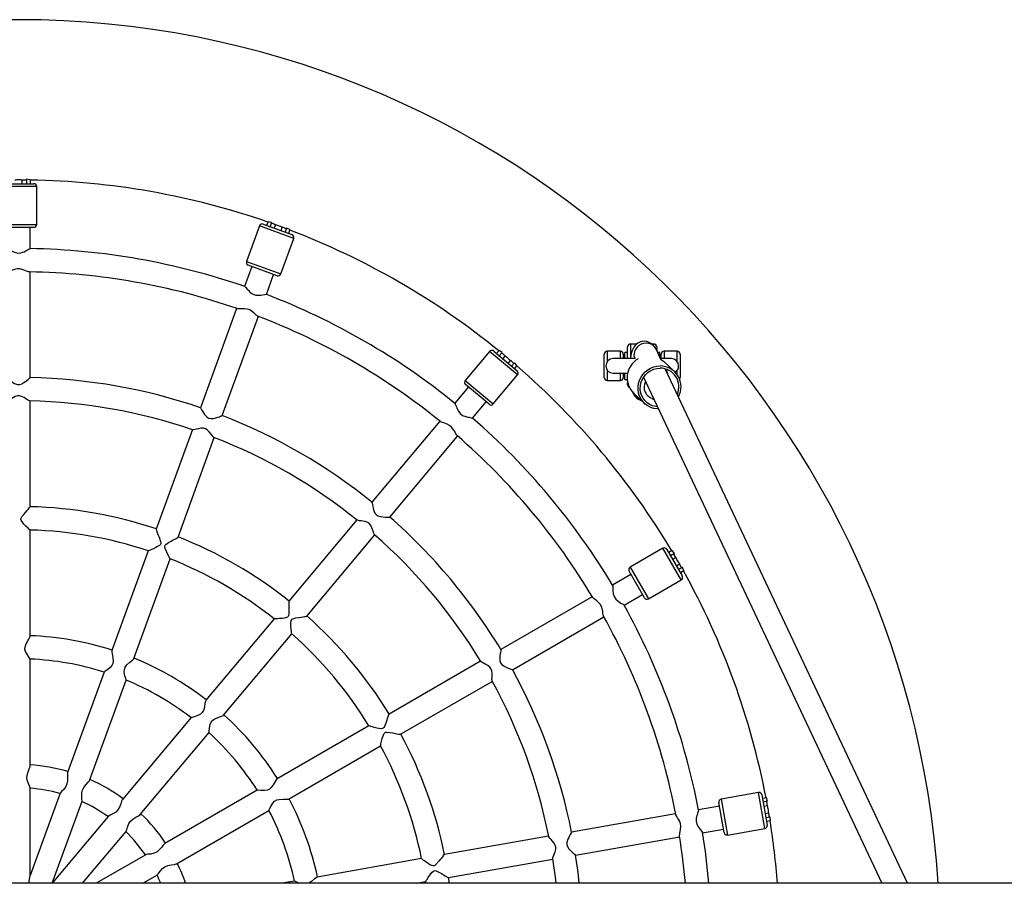
# Model space of a CAD drawing. Units: millimetres. Extents: x 72 to 276, y 73 to 270.
# Drawn here: x 213 to 227, y 164 to 176 of the extents above; entities that cross this region are included whole.
import ezdxf

# ---------------------------------------------------------------- set-up
doc = ezdxf.new("R2010")
doc.units = ezdxf.units.MM

msp = doc.modelspace()

# ---------------------------------------------------------------- linework, layer by layer
at = {"color": 7, "linetype": 'Continuous', "lineweight": 25}
for p, q in [((213.19708, 173.92032), (213.19708, 173.9702)), ((213.30708, 173.97461), (213.25708, 173.98045)), ((213.25708, 173.98045), (213.25708, 173.92032)), ((213.30708, 173.97461), (213.30708, 173.92032)), ((212.93708, 173.92032), (213.35708, 173.92032)), ((213.39708, 173.36032), (213.39708, 173.88032)), ((213.35708, 173.32032), (212.93708, 173.32032)), ((213.30708, 173.02898), (213.30708, 173.3203)), ((216.45549, 173.34104), (216.27764, 172.8524)), ((216.50675, 173.36495), (216.90143, 173.2213)), ((216.57231, 173.39886), (216.55374, 173.34785)), ((216.62129, 173.38725), (216.57231, 173.39886)), ((216.62129, 173.38725), (216.60072, 173.33075)), ((216.67417, 173.3571), (216.65711, 173.31023)), ((216.75107, 173.27602), (216.76813, 173.3229)), ((216.82802, 173.31201), (216.80746, 173.2555)), ((216.87301, 173.28942), (216.82802, 173.31201)), ((216.74748, 172.68139), (216.92533, 173.17003)), ((216.87301, 173.28942), (216.85444, 173.2384)), ((216.34853, 172.78403), (216.24888, 172.51026)), ((216.69621, 172.65749), (216.30154, 172.80113)), ((213.30708, 171.25867), (213.30708, 172.70893)), ((216.54958, 172.40081), (216.64922, 172.67457)), ((216.13942, 172.20951), (215.6434, 170.84671)), ((215.9441, 170.73727), (216.44012, 172.10007)), ((221.50935, 171.52032), (221.50935, 171.68032)), ((221.63502, 171.72032), (221.54935, 171.72032)), ((221.86935, 171.72032), (221.84443, 171.72032)), ((221.90935, 171.68032), (221.90935, 171.62851)), ((219.61485, 171.61724), (219.2806, 171.2189)), ((219.6712, 171.62217), (219.99294, 171.3522)), ((219.7444, 171.63162), (219.7095, 171.59003)), ((219.78646, 171.60395), (219.7444, 171.63162)), ((219.78646, 171.60395), (219.74781, 171.55789)), ((219.82583, 171.55753), (219.79377, 171.51932)), ((221.18935, 171.26032), (221.18935, 171.58032)), ((221.40935, 171.62032), (221.22935, 171.62032)), ((221.44935, 171.58032), (221.44935, 171.52032)), ((221.50935, 171.60532), (221.46935, 171.60532)), ((221.46935, 171.52032), (221.46935, 171.60532)), ((221.96973, 171.50029), (221.8988, 171.65092)), ((221.94935, 171.60532), (221.92027, 171.60532)), ((221.94935, 171.54356), (221.94935, 171.60532)), ((221.96935, 171.52032), (221.96935, 171.58032)), ((222.18935, 171.62032), (222.00935, 171.62032)), ((222.22935, 171.58032), (222.22935, 171.26032)), ((219.87037, 171.45505), (219.90244, 171.49326)), ((219.95499, 171.46254), (219.91634, 171.41648)), ((219.98954, 171.42593), (219.95464, 171.38434)), ((219.98954, 171.42593), (219.95499, 171.46254)), ((221.60558, 171.52032), (221.30935, 171.52032)), ((221.6192, 171.49354), (221.61965, 171.4926)), ((222.10935, 171.52032), (221.96029, 171.52032)), ((222.15089, 171.34417), (222.00056, 171.48309)), ((219.66362, 170.8975), (219.99787, 171.29585)), ((221.30935, 171.32032), (221.51005, 171.32032)), ((221.44935, 171.32032), (221.44935, 171.26032)), ((221.46935, 171.23532), (221.46935, 171.32032)), ((221.72707, 171.26446), (224.99682, 164.32032)), ((225.35052, 164.32032), (222.02627, 171.3802)), ((222.05447, 171.32032), (222.05765, 171.32032)), ((219.32383, 171.1304), (219.13656, 170.90722)), ((219.60727, 170.89257), (219.28553, 171.16254)), ((221.22935, 171.22032), (221.40935, 171.22032)), ((221.46935, 171.23532), (221.50282, 171.23532)), ((221.50935, 171.16032), (221.50935, 171.18881)), ((221.72832, 171.2618), (221.72496, 171.26119)), ((221.59335, 171.04243), (221.74368, 170.90351)), ((213.30708, 169.48629), (213.30708, 170.9386)), ((219.38169, 170.70153), (219.56895, 170.9247)), ((221.8572, 170.96007), (221.86935, 170.9623)), ((218.93084, 170.66205), (217.99863, 169.55109)), ((215.53393, 170.54594), (215.03738, 169.18169)), ((218.24376, 169.34539), (219.17597, 170.45636)), ((215.33779, 169.07143), (215.83463, 170.4365)), ((217.79289, 169.3059), (216.85968, 168.19374)), ((213.30708, 167.71148), (213.30708, 169.16806)), ((217.10426, 167.98739), (218.03802, 169.1002)), ((214.92837, 168.88218), (214.43022, 167.51354)), ((221.9941, 168.91683), (221.54377, 168.65683)), ((222.04874, 168.90219), (222.25874, 168.53846)), ((222.12076, 168.88603), (222.07374, 168.85889)), ((222.15082, 168.84565), (222.09874, 168.81559)), ((222.15082, 168.84565), (222.12076, 168.88603)), ((214.73054, 167.40305), (215.22907, 168.77273)), ((222.17194, 168.78856), (222.12874, 168.76362)), ((222.17874, 168.67702), (222.22194, 168.70196)), ((221.73913, 168.23846), (221.52913, 168.60219)), ((222.26082, 168.65512), (222.20874, 168.62506)), ((222.28076, 168.6089), (222.23374, 168.58176)), ((222.28076, 168.6089), (222.26082, 168.65512)), ((221.55413, 168.55889), (221.30182, 168.41321)), ((221.79377, 168.22382), (222.2441, 168.48382)), ((221.02465, 168.25319), (219.76868, 167.52806)), ((221.46182, 168.13609), (221.71411, 168.28175)), ((216.65481, 167.94958), (215.7186, 166.83386)), ((219.92868, 167.25093), (221.18465, 167.97606)), ((215.96302, 166.62731), (216.89994, 167.74389)), ((213.30708, 165.93177), (213.30708, 167.39865)), ((219.49149, 167.36802), (218.23419, 166.64212)), ((214.3229, 167.21868), (213.82142, 165.84086)), ((214.12187, 165.73074), (214.6238, 167.10977)), ((218.39344, 166.36456), (219.65149, 167.0909)), ((215.51691, 166.59349), (214.57442, 165.47027)), ((217.95816, 166.48275), (216.69681, 165.75451)), ((214.81909, 165.26403), (215.76241, 166.38823)), ((216.85585, 165.47683), (218.11816, 166.20563)), ((213.30708, 164.42773), (213.30708, 165.62875)), ((216.42507, 165.59762), (215.15526, 164.8645)), ((213.71774, 165.55601), (213.30708, 164.42773)), ((223.30628, 165.56552), (222.79418, 165.47522)), ((223.35262, 165.53307), (223.42555, 165.11945)), ((223.41476, 165.49326), (223.3613, 165.48383)), ((223.4292, 165.44503), (223.41476, 165.49326)), ((213.60853, 164.32032), (214.01877, 165.44747)), ((215.31464, 164.58701), (216.58556, 165.32078)), ((222.77041, 165.37964), (222.48349, 165.32905)), ((222.83466, 165.01527), (222.76173, 165.42888)), ((223.4292, 165.44503), (223.36998, 165.43459)), ((223.42952, 165.38417), (223.3804, 165.3755)), ((214.37957, 165.23807), (213.6095, 164.32032)), ((222.16831, 165.27348), (220.74008, 165.02164)), ((223.39776, 165.27702), (223.44689, 165.28568)), ((223.4674, 165.22838), (223.40818, 165.21793)), ((223.47033, 165.17812), (223.4674, 165.22838)), ((222.53906, 165.01391), (222.82596, 165.0645)), ((222.881, 164.98282), (223.3931, 165.07312)), ((223.47033, 165.17812), (223.41686, 165.16869)), ((214.02723, 164.32032), (214.62533, 165.03311)), ((220.42487, 164.96606), (218.99511, 164.71396)), ((220.79565, 164.7065), (222.22388, 164.95834)), ((214.89275, 164.71294), (214.21272, 164.32032)), ((218.68123, 164.65861), (217.24688, 164.4057)), ((219.04983, 164.39867), (220.48044, 164.65092)), ((213.28814, 164.32032), (213.30701, 164.42735)), ((214.85272, 164.32032), (215.05358, 164.43629)), ((219.06324, 164.32032), (219.05175, 164.40107)), ((234.48976, 164.32032), (186.26917, 164.32032)), ((216.93787, 164.35121), (216.7627, 164.32032)), ((218.60551, 164.32032), (218.7368, 164.34347)), ((218.73657, 164.34499), (218.74016, 164.32032))]:
    msp.add_line(p, q, dxfattribs=at)
at = {"color": 9, "linetype": 'Continuous', "lineweight": 25}
for p, q in [((213.39708, 173.88032), (212.89708, 173.88032)), ((212.89708, 173.36032), (213.39708, 173.36032)), ((216.92533, 173.17003), (216.45549, 173.34104)), ((216.27764, 172.8524), (216.74748, 172.68139)), ((221.54935, 171.72032), (221.54935, 171.53003)), ((221.86935, 171.69713), (221.86935, 171.72032)), ((219.99787, 171.29585), (219.61485, 171.61724)), ((221.22935, 171.62032), (221.22935, 171.48032)), ((221.40935, 171.52032), (221.40935, 171.62032)), ((222.00935, 171.62032), (222.00935, 171.52032)), ((222.18935, 171.48032), (222.18935, 171.62032)), ((221.22935, 171.36032), (221.22935, 171.22032)), ((221.40935, 171.22032), (221.40935, 171.32032)), ((222.18935, 171.30038), (222.18935, 171.36032)), ((219.2806, 171.2189), (219.66362, 170.8975)), ((222.2441, 168.48382), (221.9941, 168.91683)), ((221.54377, 168.65683), (221.79377, 168.22382)), ((222.79418, 165.47522), (222.881, 164.98282)), ((223.3931, 165.07312), (223.30628, 165.56552))]:
    msp.add_line(p, q, dxfattribs=at)
at = {"color": 7, "linetype": 'Continuous', "lineweight": 25, "flags": 128}
for points in [[(213.19708, 173.9702), (213.19427, 173.97032), (213.18614, 173.97062), (213.1736, 173.97098), (213.15807, 173.97123), (213.14131, 173.97126), (213.12521, 173.97107), (213.11157, 173.97074), (213.10192, 173.9704), (213.09736, 173.97022), (213.09769, 173.97023)], [(216.76813, 173.3229), (216.76553, 173.32397), (216.75799, 173.32703), (216.74634, 173.33165), (216.73183, 173.3372), (216.71609, 173.34297), (216.7009, 173.34829), (216.68796, 173.35264), (216.67878, 173.35563), (216.67443, 173.35701), (216.67475, 173.35691)], [(212.99056, 173.02796), (212.99262, 173.02843), (213.00714, 173.02144), (213.0311, 173.00767), (213.06845, 172.98792), (213.08982, 172.97891), (213.13588, 172.96822), (213.17996, 172.97157), (213.20298, 172.97841), (213.22426, 172.98724), (213.26156, 173.00681), (213.28923, 173.02266), (213.30318, 173.02885), (213.30393, 173.02821)], [(213.29644, 172.70911), (213.28594, 172.71083), (213.27275, 172.71513), (213.2572, 172.72127), (213.23505, 172.73035), (213.21076, 172.73937), (213.16398, 172.75008), (213.1264, 172.74965), (213.09104, 172.74182), (213.06622, 172.73314), (213.04397, 172.72416), (213.02501, 172.71649), (213.01095, 172.7116), (212.9991, 172.71029)], [(216.25185, 172.50803), (216.25479, 172.50713), (216.26661, 172.49463), (216.28525, 172.47248), (216.29897, 172.45683), (216.3329, 172.42427), (216.36712, 172.40264), (216.40674, 172.39086), (216.45327, 172.38959), (216.47529, 172.39187), (216.49554, 172.39493), (216.52891, 172.40071), (216.54517, 172.40212), (216.54607, 172.40107)], [(216.42966, 172.10469), (216.4279, 172.10487), (216.41144, 172.11641), (216.39694, 172.1292), (216.38037, 172.14428), (216.36156, 172.16038), (216.32063, 172.18723), (216.28526, 172.19989), (216.24934, 172.20481), (216.22309, 172.20522), (216.19911, 172.20441), (216.17841, 172.20366), (216.15284, 172.20511), (216.14948, 172.20604)], [(221.8988, 171.65092), (221.88576, 171.67472), (221.86949, 171.69674), (221.84928, 171.71687), (221.82528, 171.73395), (221.79807, 171.74691), (221.76857, 171.75489), (221.73789, 171.75739), (221.70574, 171.75392), (221.67669, 171.7451), (221.65112, 171.73213), (221.62914, 171.71602), (221.61073, 171.69767), (221.59565, 171.67778), (221.58341, 171.65663), (221.57321, 171.63347), (221.56407, 171.60554), (221.55512, 171.56647), (221.54938, 171.52962), (221.54841, 171.52032)], [(219.90244, 171.49326), (219.90036, 171.49516), (219.89432, 171.50061), (219.88495, 171.50894), (219.87321, 171.51911), (219.8604, 171.52991), (219.84794, 171.54012), (219.83727, 171.54863), (219.82967, 171.55458), (219.82606, 171.55736), (219.82632, 171.55716)], [(221.93238, 170.82844), (221.91483, 170.82927), (221.8705, 170.83617), (221.82798, 170.84982), (221.78825, 170.86989), (221.75225, 170.89591), (221.72082, 170.92728), (221.6947, 170.96325), (221.67449, 171.00299), (221.66069, 171.04556), (221.6536, 171.08996), (221.65339, 171.13516), (221.66007, 171.18009), (221.67349, 171.22371), (221.69332, 171.26498), (221.7191, 171.30295), (221.75024, 171.33672), (221.78599, 171.36549), (221.82552, 171.38861), (221.86791, 171.40552), (221.91215, 171.41582), (221.95722, 171.41928)], [(221.96455, 171.51129), (221.97451, 171.50441), (222.00056, 171.48309)], [(221.91812, 170.85872), (221.89483, 170.86157), (221.85276, 170.87235), (221.81327, 170.88999), (221.77743, 170.91401), (221.74623, 170.94375), (221.72051, 170.97841), (221.70097, 171.01703), (221.68816, 171.05857), (221.68241, 171.10188), (221.68389, 171.1458), (221.69255, 171.18912), (221.70816, 171.23065), (221.73029, 171.26927), (221.75835, 171.30393), (221.79155, 171.33367), (221.82901, 171.35769), (221.86969, 171.37533), (221.91248, 171.38611), (221.95623, 171.38974)], [(212.98746, 171.25836), (212.98786, 171.25827), (212.99638, 171.25123), (213.01342, 171.23676), (213.0299, 171.22322), (213.04897, 171.20837), (213.07029, 171.19323), (213.09388, 171.17906), (213.13392, 171.16484), (213.1617, 171.16507), (213.19412, 171.17594), (213.219, 171.19004), (213.24138, 171.20554), (213.26141, 171.22094), (213.27802, 171.23449), (213.28992, 171.24451), (213.30407, 171.25653), (213.30568, 171.25737)], [(213.30337, 170.93868), (213.2871, 170.9451), (213.26148, 170.96068), (213.24336, 170.9722), (213.22328, 170.98442), (213.20116, 170.99627), (213.16028, 171.00966), (213.13297, 171.00952), (213.10133, 171.00006), (213.07687, 170.98783), (213.05485, 170.97473), (213.03508, 170.9622), (213.01777, 170.95134), (213.00542, 170.94422), (212.99089, 170.93879)], [(219.13859, 170.90411), (219.14104, 170.90226), (219.14787, 170.88647), (219.15781, 170.85928), (219.16536, 170.83988), (219.1861, 170.79768), (219.21086, 170.76565), (219.24406, 170.74104), (219.28735, 170.72393), (219.30883, 170.71854), (219.3289, 170.71449), (219.36223, 170.7085), (219.37799, 170.70427), (219.37848, 170.70297)], [(215.64358, 170.84643), (215.64421, 170.84576), (215.65008, 170.83567), (215.66151, 170.81564), (215.67271, 170.79678), (215.68595, 170.77585), (215.70128, 170.75398), (215.73277, 170.71965), (215.75711, 170.70452), (215.78521, 170.69776), (215.8248, 170.70028), (215.85531, 170.70728), (215.88312, 170.71571), (215.90454, 170.72306), (215.92028, 170.72878), (215.93949, 170.73591), (215.94247, 170.73659)], [(219.16778, 170.46425), (219.16613, 170.46505), (219.15461, 170.48152), (219.14536, 170.49851), (219.13495, 170.51834), (219.12278, 170.5399), (219.0935, 170.57913), (219.06459, 170.60313), (219.03252, 170.62004), (219.00799, 170.6294), (218.98518, 170.63684), (218.96548, 170.64322), (218.94195, 170.65332), (218.9391, 170.65535)], [(215.8307, 170.4388), (215.82381, 170.44334), (215.81578, 170.45211), (215.7953, 170.4781), (215.7647, 170.51622), (215.7384, 170.54192), (215.714, 170.55685), (215.68593, 170.56414), (215.64803, 170.56334), (215.61822, 170.55841), (215.59128, 170.55264), (215.57024, 170.54806), (215.54353, 170.54408), (215.53745, 170.54475)], [(217.9987, 169.55076), (217.99906, 169.54991), (218.00113, 169.53843), (218.00502, 169.5157), (218.00909, 169.49414), (218.01437, 169.46995), (218.0213, 169.44415), (218.03915, 169.40112), (218.05685, 169.37858), (218.08094, 169.36261), (218.11901, 169.35144), (218.15007, 169.34759), (218.17909, 169.346), (218.20172, 169.34557), (218.21847, 169.34556), (218.23896, 169.3457), (218.24199, 169.34531)], [(213.30669, 169.16807), (213.3037, 169.16962), (213.29079, 169.18029), (213.27819, 169.19187), (213.24686, 169.22249), (213.22028, 169.25026), (213.1997, 169.27401), (213.18229, 169.30159), (213.17954, 169.31572), (213.18266, 169.32998), (213.19909, 169.35649), (213.22065, 169.38267), (213.24225, 169.40724), (213.26267, 169.43025), (213.27894, 169.44889), (213.30002, 169.47474), (213.30687, 169.48592), (213.30626, 169.48629)], [(218.03515, 169.10367), (218.03019, 169.11033), (218.02565, 169.12132), (218.01529, 169.15275), (217.99958, 169.19904), (217.98365, 169.23218), (217.96583, 169.25456), (217.94195, 169.27101), (217.90606, 169.28322), (217.87636, 169.28879), (217.84907, 169.29257), (217.82774, 169.29546), (217.80127, 169.30087), (217.79579, 169.30357)], [(215.03766, 169.18158), (215.03727, 169.1803), (215.04019, 169.16695), (215.04819, 169.14361), (215.0566, 169.1215), (215.06628, 169.09689), (215.07669, 169.07056), (215.09714, 169.01251), (215.10058, 168.99347), (215.09969, 168.98065), (215.09437, 168.96888), (215.08229, 168.95653), (215.05735, 168.9402), (215.03137, 168.92631), (214.9999, 168.911), (214.97469, 168.89949), (214.95642, 168.89161), (214.94364, 168.88646), (214.92991, 168.88204), (214.92874, 168.88206)], [(215.22807, 168.77428), (215.22719, 168.77434), (215.22042, 168.78529), (215.21359, 168.79808), (215.19658, 168.8327), (215.18178, 168.86523), (215.1624, 168.91526), (215.15787, 168.93532), (215.15805, 168.94896), (215.16184, 168.95964), (215.17101, 168.971), (215.20669, 168.99566), (215.24215, 169.01544), (215.27198, 169.03157), (215.29481, 169.04409), (215.31171, 169.05372), (215.32376, 169.06102), (215.33689, 169.07068), (215.33666, 169.07183)], [(222.22194, 168.70196), (222.22064, 168.70446), (222.21683, 168.71165), (222.21087, 168.72268), (222.20333, 168.73625), (222.19498, 168.75079), (222.18676, 168.76464), (222.17965, 168.77628), (222.17453, 168.78447), (222.17209, 168.78833), (222.17227, 168.78805)], [(221.30266, 168.4096), (221.30433, 168.40702), (221.30535, 168.38985), (221.30539, 168.3609), (221.30585, 168.34009), (221.31091, 168.29334), (221.32322, 168.25477), (221.34599, 168.22028), (221.38082, 168.1894), (221.39916, 168.17699), (221.41664, 168.16632), (221.44591, 168.1493), (221.45927, 168.13993), (221.45929, 168.13853)], [(216.85991, 168.19355), (216.8591, 168.19248), (216.85728, 168.17894), (216.85682, 168.15426), (216.85715, 168.13062), (216.85784, 168.10418), (216.85862, 168.07587), (216.85798, 168.01433), (216.8547, 167.99526), (216.84948, 167.98352), (216.84045, 167.97428), (216.82488, 167.96681), (216.79585, 167.95999), (216.76669, 167.95583), (216.73189, 167.9522), (216.70425, 167.95001), (216.68439, 167.94885), (216.67062, 167.94838), (216.65621, 167.94893), (216.65511, 167.94934)], [(221.17961, 167.98632), (221.17837, 167.9876), (221.17318, 168.00701), (221.1703, 168.02614), (221.1673, 168.04834), (221.16324, 168.07276), (221.14915, 168.11964), (221.13019, 168.15207), (221.10583, 168.17894), (221.08598, 168.19612), (221.0671, 168.21092), (221.05076, 168.22365), (221.0321, 168.24119), (221.03012, 168.24406)], [(216.89953, 167.74569), (216.89872, 167.74605), (216.89611, 167.75865), (216.89406, 167.77301), (216.88992, 167.81136), (216.88714, 167.84698), (216.88604, 167.90062), (216.88865, 167.92102), (216.89347, 167.93379), (216.90069, 167.94252), (216.9132, 167.95006), (216.95515, 167.96103), (216.99524, 167.96748), (217.02879, 167.97244), (217.05452, 167.9764), (217.0737, 167.97966), (217.08752, 167.98241), (217.10316, 167.98699), (217.10334, 167.98816)], [(213.30599, 167.39866), (213.30436, 167.40269), (213.29319, 167.41849), (213.26897, 167.45352), (213.24366, 167.50139), (213.23574, 167.53288), (213.23741, 167.56662), (213.25038, 167.60421), (213.278, 167.65428), (213.28886, 167.67231), (213.29762, 167.68758), (213.30659, 167.70805), (213.30673, 167.71148)], [(214.43045, 167.51345), (214.42984, 167.51217), (214.42986, 167.49562), (214.43431, 167.46835), (214.44398, 167.41619), (214.4475, 167.36903), (214.44248, 167.33721), (214.42868, 167.30835), (214.40107, 167.27722), (214.35762, 167.24339), (214.33302, 167.22654), (214.3233, 167.21911), (214.3232, 167.21857)], [(219.76864, 167.52773), (219.76869, 167.52681), (219.76671, 167.51531), (219.76259, 167.49262), (219.75904, 167.47097), (219.75573, 167.44643), (219.75342, 167.41982), (219.75548, 167.37328), (219.7644, 167.34604), (219.78158, 167.3228), (219.81352, 167.29928), (219.8414, 167.28504), (219.86812, 167.27362), (219.88924, 167.26548), (219.90498, 167.25974), (219.92428, 167.25286), (219.92699, 167.25146)], [(214.62302, 167.11006), (214.62287, 167.11411), (214.61853, 167.13025), (214.60826, 167.1686), (214.59983, 167.21918), (214.60122, 167.25311), (214.61306, 167.28687), (214.63533, 167.31679), (214.67636, 167.35399), (214.7131, 167.38413), (214.72842, 167.39972), (214.72926, 167.40351)], [(219.64998, 167.09513), (219.6476, 167.10309), (219.64709, 167.11497), (219.64811, 167.14804), (219.64918, 167.19692), (219.64554, 167.23351), (219.63645, 167.26063), (219.61963, 167.28426), (219.59009, 167.30801), (219.56408, 167.3234), (219.53973, 167.33629), (219.52067, 167.3463), (219.49765, 167.36043), (219.49342, 167.36485)], [(215.71879, 166.8337), (215.71778, 166.8327), (215.71213, 166.81715), (215.70699, 166.79), (215.69823, 166.73768), (215.68541, 166.69215), (215.66981, 166.66397), (215.64697, 166.64157), (215.61038, 166.62176), (215.55798, 166.60483), (215.5291, 166.59741), (215.51742, 166.59376), (215.51715, 166.59329)], [(215.76177, 166.38877), (215.76302, 166.39262), (215.76446, 166.40928), (215.76792, 166.44883), (215.7773, 166.49924), (215.79021, 166.53065), (215.81289, 166.55832), (215.84405, 166.57882), (215.89533, 166.59975), (215.94016, 166.6155), (215.95988, 166.62491), (215.96197, 166.62819)], [(218.23434, 166.64186), (218.23321, 166.64113), (218.22687, 166.62903), (218.21799, 166.606), (218.21022, 166.58366), (218.20183, 166.55859), (218.19287, 166.53172), (218.17122, 166.47411), (218.16162, 166.45731), (218.1527, 166.44806), (218.14106, 166.44247), (218.12387, 166.44077), (218.09426, 166.44429), (218.06543, 166.45035), (218.03149, 166.45885), (218.00477, 166.46624), (217.98571, 166.47194), (217.97261, 166.47621), (217.95926, 166.48166), (217.95837, 166.48242)], [(218.11839, 166.20745), (218.11776, 166.20807), (218.11961, 166.22081), (218.1226, 166.235), (218.13182, 166.27245), (218.14139, 166.30687), (218.1587, 166.35766), (218.16813, 166.37593), (218.17703, 166.38628), (218.1868, 166.39202), (218.20113, 166.39482), (218.24431, 166.39078), (218.28419, 166.38314), (218.31741, 166.37632), (218.34294, 166.37124), (218.36208, 166.36775), (218.37601, 166.3656), (218.39227, 166.36456), (218.39284, 166.3656)], [(213.30658, 165.62874), (213.30702, 165.62929), (213.30199, 165.64422), (213.2872, 165.6765), (213.27058, 165.72024), (213.26301, 165.76134), (213.26577, 165.80509), (213.27889, 165.85054), (213.29485, 165.89033), (213.30547, 165.92054), (213.30708, 165.93161), (213.30702, 165.93177)], [(213.82166, 165.84077), (213.8201, 165.83604), (213.81846, 165.81294), (213.81965, 165.77734), (213.81927, 165.72686), (213.81195, 165.68582), (213.79534, 165.64777), (213.76707, 165.60966), (213.73867, 165.58006), (213.72159, 165.56198), (213.71813, 165.55687), (213.71795, 165.55594)], [(214.01783, 165.44781), (214.01921, 165.45109), (214.01866, 165.469), (214.01553, 165.50942), (214.01711, 165.56101), (214.02701, 165.59994), (214.04605, 165.63625), (214.07682, 165.67514), (214.10559, 165.70712), (214.12067, 165.72812), (214.12098, 165.73105)], [(216.69694, 165.7543), (216.69565, 165.75371), (216.68502, 165.74103), (216.6709, 165.71727), (216.64478, 165.6711), (216.61716, 165.63271), (216.59286, 165.61156), (216.56374, 165.59832), (216.52258, 165.59222), (216.46755, 165.59424), (216.43787, 165.59714), (216.42565, 165.5977), (216.42523, 165.59735)], [(214.57462, 165.47011), (214.57154, 165.4662), (214.56209, 165.44506), (214.55103, 165.41119), (214.53341, 165.36389), (214.51249, 165.32783), (214.48387, 165.29775), (214.44427, 165.27161), (214.40746, 165.2535), (214.38523, 165.24236), (214.38023, 165.23874), (214.37974, 165.23793)], [(216.58515, 165.3215), (216.58764, 165.3247), (216.59469, 165.33986), (216.61148, 165.37584), (216.63753, 165.42001), (216.6604, 165.4451), (216.69118, 165.46335), (216.72747, 165.47195), (216.78281, 165.47408), (216.83033, 165.47355), (216.85208, 165.47565), (216.85516, 165.47802)], [(222.48305, 165.32537), (222.48374, 165.32237), (222.47882, 165.30589), (222.46896, 165.27867), (222.46227, 165.25896), (222.45104, 165.2133), (222.44941, 165.17284), (222.45902, 165.13265), (222.48119, 165.09172), (222.49417, 165.07378), (222.50695, 165.05778), (222.52863, 165.03177), (222.53798, 165.01839), (222.53753, 165.01709)], [(223.44689, 165.28568), (223.44651, 165.28848), (223.4454, 165.29653), (223.44357, 165.30894), (223.44112, 165.32428), (223.43825, 165.34079), (223.43526, 165.35661), (223.43256, 165.36999), (223.43056, 165.37943), (223.42958, 165.38389), (223.42965, 165.38357)], [(214.62456, 165.03375), (214.62698, 165.03636), (214.63259, 165.05338), (214.64347, 165.09244), (214.66259, 165.14037), (214.68521, 165.17357), (214.71552, 165.20118), (214.75774, 165.2272), (214.79571, 165.24741), (214.81707, 165.26199), (214.81836, 165.26464)], [(222.22265, 164.96971), (222.22193, 164.97132), (222.22369, 164.99134), (222.22752, 165.0103), (222.23229, 165.03219), (222.23683, 165.05653), (222.23962, 165.1054), (222.2329, 165.14236), (222.2192, 165.17594), (222.20642, 165.19887), (222.19374, 165.21923), (222.18274, 165.23678), (222.17121, 165.25965), (222.17033, 165.26303)], [(220.48047, 164.65547), (220.48095, 164.66371), (220.48453, 164.67505), (220.4968, 164.70578), (220.51452, 164.75134), (220.52362, 164.78697), (220.52435, 164.81557), (220.51663, 164.84352), (220.49699, 164.87594), (220.47781, 164.8993), (220.45934, 164.91975), (220.44486, 164.93567), (220.42806, 164.95682), (220.42559, 164.96242)], [(220.73993, 165.02134), (220.73966, 165.02047), (220.73386, 165.01033), (220.72223, 164.99042), (220.71149, 164.97129), (220.69999, 164.94936), (220.68871, 164.92515), (220.67473, 164.88071), (220.6738, 164.85207), (220.68199, 164.82435), (220.70397, 164.79133), (220.72529, 164.76841), (220.74649, 164.74854), (220.76356, 164.73366), (220.77638, 164.72289), (220.79217, 164.70982), (220.79424, 164.70758)], [(215.15539, 164.86427), (215.15116, 164.86165), (215.13506, 164.84502), (215.11308, 164.81697), (215.08034, 164.77856), (215.04835, 164.75182), (215.01117, 164.73335), (214.96502, 164.72233), (214.92423, 164.71791), (214.89954, 164.71503), (214.8936, 164.71334), (214.89286, 164.71275)], [(218.99517, 164.71366), (218.99386, 164.71336), (218.98376, 164.70416), (218.96754, 164.68555), (218.9526, 164.66722), (218.93613, 164.64653), (218.91853, 164.62435), (218.87849, 164.57761), (218.86372, 164.56512), (218.85216, 164.55947), (218.83932, 164.5582), (218.82258, 164.56248), (218.79597, 164.57592), (218.77095, 164.59147), (218.74196, 164.61107), (218.71938, 164.62715), (218.70342, 164.63903), (218.69257, 164.64752), (218.68188, 164.6572), (218.68131, 164.65823)], [(220.47975, 164.65538), (220.5142, 164.40461), (220.52383, 164.32032)], [(220.84563, 164.32032), (220.82838, 164.47173), (220.79545, 164.70777)], [(215.05308, 164.43716), (215.05625, 164.43878), (215.06734, 164.45286), (215.09092, 164.48583), (215.12529, 164.52434), (215.15789, 164.54779), (215.19582, 164.56337), (215.24439, 164.57338), (215.28698, 164.57939), (215.31204, 164.58578), (215.31416, 164.58783)], [(217.24692, 164.40545), (217.24551, 164.40534), (217.23118, 164.39706), (217.20979, 164.37956), (217.16945, 164.34511), (217.13308, 164.32032)], [(218.73764, 164.34511), (218.73725, 164.34591), (218.74335, 164.35725), (218.75101, 164.36956), (218.77249, 164.4016), (218.79325, 164.43067), (218.82689, 164.47247), (218.842, 164.48642), (218.8539, 164.4931), (218.86505, 164.49515), (218.87947, 164.49288), (218.91866, 164.47432), (218.95352, 164.45349), (218.98241, 164.43573), (219.00467, 164.42222), (219.02146, 164.41239), (219.03381, 164.40561), (219.04873, 164.39907), (219.04962, 164.39985)], [(217.00908, 164.32032), (216.97662, 164.3335), (216.94973, 164.34638), (216.93843, 164.35108), (216.93792, 164.3509)]]:
    msp.add_lwpolyline(points, dxfattribs=at)
at = {"color": 9, "linetype": 'Continuous', "lineweight": 25, "flags": 128}
msp.add_lwpolyline([(221.8988, 171.65092), (221.88399, 171.67522), (221.86093, 171.6987), (221.83252, 171.71636), (221.80017, 171.72733), (221.76551, 171.73105), (221.73027, 171.72733), (221.69623, 171.71636), (221.66508, 171.6987), (221.6384, 171.67522), (221.61751, 171.6471), (221.60347, 171.61576), (221.59698, 171.58276)], dxfattribs=at)
at = {"color": 7, "linetype": 'Continuous', "lineweight": 25}
for centre, radius, start, end in [((213.14708, 163.52032), 12.65, 3.625868, 176.374132), ((213.14708, 163.52032), 10.45, 89.39695, 89.725901), ((213.14708, 163.52032), 10.45, 70.877306, 89.122769), ((213.35708, 173.88032), 0.04, 0, 90), ((213.35708, 173.36032), 0.04, 270, 0), ((216.49307, 173.32736), 0.04, 70, 160), ((213.14708, 163.52032), 10.45, 70.270739, 70.603106), ((213.14708, 163.52032), 10.45, 69.39684, 69.725789), ((213.14708, 163.52032), 10.45, 50.877354, 69.122737), ((216.88774, 173.18371), 0.04, 340, 70), ((213.14708, 163.52032), 9.51, 70.942701, 89.054892), ((216.31522, 172.83872), 0.04, 160, 250), ((213.14708, 163.52032), 9.19, 70.931173, 89.069317), ((216.70989, 172.69507), 0.04, 250, 340), ((213.14708, 163.52032), 9.51, 50.942729, 69.05636), ((213.14708, 163.52032), 9.19, 50.930696, 69.073556), ((221.54935, 171.68032), 0.04, 90, 180), ((221.86935, 171.68032), 0.04, 0, 90), ((219.64549, 171.59153), 0.04, 50, 140), ((213.14708, 163.52032), 10.45, 50.27082, 50.603183), ((221.22935, 171.58032), 0.04, 90, 180), ((221.40935, 171.58032), 0.04, 0, 90), ((222.00935, 171.58032), 0.04, 90, 180), ((222.18935, 171.58032), 0.04, 0, 90), ((213.14708, 163.52032), 10.45, 49.396822, 49.725822), ((213.14708, 163.52032), 10.45, 30.87725, 49.122646), ((221.30935, 171.42032), 0.1, 90, 180), ((221.30935, 171.42032), 0.1, 180, 270), ((221.80125, 171.25653), 0.29843, 119.757043, 225.84167), ((221.95561, 171.1321), 0.28719, 331.414986, 89.67866), ((222.10935, 171.42032), 0.1, 0, 90), ((222.10935, 171.42032), 0.1, 300.952532, 0), ((219.96723, 171.32156), 0.04, 320, 50), ((221.95567, 171.13215), 0.25759, 336.377765, 89.874879), ((221.80299, 171.27265), 0.25908, 8.261485, 23.441688), ((213.14708, 163.52032), 7.74, 71.182603, 88.825525), ((219.31124, 171.19319), 0.04, 140, 230), ((221.22935, 171.26032), 0.04, 180, 270), ((221.40935, 171.26032), 0.04, 270, 0), ((221.54935, 171.16032), 0.04, 180, 244.621926), ((221.89631, 171.13004), 0.16121, 151.667133, 258.734134), ((222.18935, 171.26032), 0.04, 326.397204, 0), ((221.74536, 171.12105), 0.18053, 199.061044, 254.217431), ((213.14708, 163.52032), 7.42, 71.206749, 88.793303), ((219.63298, 170.92321), 0.04, 230, 320), ((213.14708, 163.52032), 7.74, 51.182542, 68.825081), ((213.14708, 163.52032), 9.51, 30.942623, 49.056275), ((213.14708, 163.52032), 9.19, 30.930589, 49.073127), ((213.14708, 163.52032), 7.42, 51.206894, 68.799316), ((213.14708, 163.52032), 5.97, 71.516342, 88.485294), ((213.14708, 163.52032), 7.74, 31.18247, 48.825009), ((213.14708, 163.52032), 5.65, 71.618716, 88.381344), ((213.14708, 163.52032), 7.42, 31.206581, 48.79856), ((213.14708, 163.52032), 5.97, 51.516575, 68.483574), ((222.0141, 168.88219), 0.04, 30, 120), ((213.14708, 163.52032), 10.45, 30.270845, 30.603148), ((213.14708, 163.52032), 5.65, 51.61875, 68.392665), ((213.14708, 163.52032), 10.45, 29.396903, 29.725902), ((221.56377, 168.62219), 0.04, 120, 210), ((213.14708, 163.52032), 10.45, 10.877237, 29.122702), ((222.2241, 168.51846), 0.04, 300, 30), ((221.77377, 168.25846), 0.04, 210, 300), ((213.14708, 163.52032), 9.51, 10.942728, 29.056277), ((213.14708, 163.52032), 5.97, 31.516194, 48.483597), ((213.14708, 163.52032), 9.19, 10.931236, 29.073696), ((213.14708, 163.52032), 4.2, 72.183225, 87.816775), ((213.14708, 163.52032), 5.65, 31.618784, 48.392719), ((213.14708, 163.52032), 3.88, 72.356693, 87.642729), ((213.14708, 163.52032), 4.2, 52.183225, 67.816775), ((213.14708, 163.52032), 7.74, 11.182464, 28.825006), ((213.14708, 163.52032), 3.88, 52.356602, 67.645773), ((213.14708, 163.52032), 7.42, 11.206715, 28.798811), ((213.14708, 163.52032), 4.2, 32.183225, 47.816775), ((213.14708, 163.52032), 3.88, 32.35661, 47.645742), ((213.14708, 163.52032), 5.97, 11.516226, 28.483664), ((213.14708, 163.52032), 5.65, 11.618818, 28.392766), ((213.14708, 163.52032), 2.43, 73.775293, 86.224707), ((213.14708, 163.52032), 2.43, 53.775293, 66.224707), ((213.14708, 163.52032), 2.11, 74.348878, 85.651122), ((213.14708, 163.52032), 4.2, 12.183225, 27.816775), ((222.80112, 165.43583), 0.04, 100, 190), ((223.31322, 165.52613), 0.04, 10, 100), ((213.14708, 163.52032), 2.11, 54.348878, 65.651122), ((213.14708, 163.52032), 3.88, 12.35676, 27.645895), ((213.14708, 163.52032), 10.45, 10.270729, 10.603051), ((213.14708, 163.52032), 2.43, 33.775293, 46.224707), ((213.14708, 163.52032), 10.45, 9.39695, 9.725891), ((223.38616, 165.11251), 0.04, 280, 10), ((213.14708, 163.52032), 10.45, 4.390576, 9.122773), ((213.14708, 163.52032), 2.11, 34.348878, 45.651122), ((213.14708, 163.52032), 9.19, 4.993984, 9.073587), ((213.14708, 163.52032), 9.51, 4.825537, 9.056273), ((222.87405, 165.02221), 0.04, 190, 280), ((213.14708, 163.52032), 2.43, 19.221325, 26.224707), ((213.14708, 163.52032), 2.11, 22.280851, 25.651122)]:
    msp.add_arc(centre, radius, start, end, dxfattribs=at)
at = {"color": 9, "linetype": 'Continuous', "lineweight": 25}
for centre, radius, start, end in [((221.73127, 171.5718), 0.13473, 175.33466, 203.593207), ((221.7442, 171.10097), 0.15982, 202.709631, 251.808196)]:
    msp.add_arc(centre, radius, start, end, dxfattribs=at)

doc.saveas('drawing.dxf')
